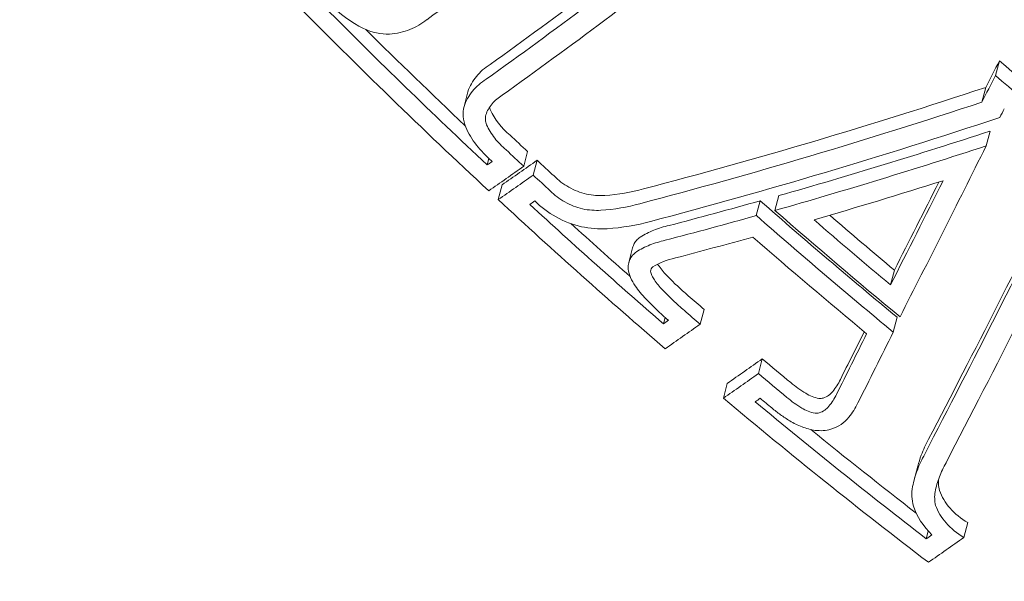
# Model space of a CAD drawing. Units: millimetres. Extents: x -3328 to 4435, y -2650 to 3417.
# Drawn here: x -1559 to -1551, y 363 to 368 of the extents above; entities that cross this region are included whole.
import ezdxf

# ---------------------------------------------------------------- set-up
doc = ezdxf.new("R2010")
doc.units = ezdxf.units.MM
doc.header["$LTSCALE"] = 0.2
doc.header["$MEASUREMENT"] = 0
doc.header["$PDMODE"] = 1
doc.layers.add('HAGS-Dim Plan', color=7, linetype='Continuous', lineweight=100)
doc.styles.get("Standard").update_dxf_attribs({"font": 'g13f12d.shx', "height": 300})
doc.dimstyles.new('HAGS - Dim Plan', dxfattribs={"dimtxt": 300, "dimasz": 200, "dimexe": 0.18, "dimexo": 0.0625, "dimgap": 150, "dimtad": 0, "dimlfac": 0.001, "dimrnd": 0.05, "dimzin": 1, "dimdsep": 46, "dimtxsty": 'Standard', "dimblk": 'HAGS - Dim Plan arrow', "dimcen": 0.1, "dimse1": 1, "dimse2": 1, "dimclrd": 1, "dimadec": 0, "dimazin": 0, "dimtfac": 1, "dimtofl": 0, "dimtmove": 0, "dimatfit": 3, "dimfxl": 1, "dimtolj": 1, "dimtzin": 0, "dimarcsym": 0})

# ---------------------------------------------------------------- blocks, each defined once
blk = doc.blocks.new('HAGS - Dim Plan arrow')
at = {"color": 1, "lineweight": 0}
blk.add_lwpolyline([(0, 0, 0, 0.35, 0), (-1, 0, 0.015, 0.015, 0)], format="xyseb", dxfattribs=at)
blk = doc.blocks.new('*D3')
at = {"layer": 'Defpoints', "color": 0, "transparency": 16777216}
for p in [(3277.5255, 3220.3336), (3277.5255, 313.0044), (-3277.5255, -313.0044)]:
    blk.add_point(p, dxfattribs=at)
at = {"layer": 'HAGS-Dim Plan', "color": 0, "lineweight": -2, "transparency": 16777216}
for p, q in [((-3277.5255, -312.9419), (-3277.5255, 3220.5136)), ((3277.5255, 313.0669), (3277.5255, 3220.5136))]:
    blk.add_line(p, q, dxfattribs=at)
at = {"layer": 'HAGS-Dim Plan', "color": 1, "lineweight": -2, "transparency": 16777216}
for p, q in [((-3077.5255, 3220.3336), (-614.4129, 3220.3336)), ((3077.5255, 3220.3336), (614.4129, 3220.3336))]:
    blk.add_line(p, q, dxfattribs=at)
at = {"layer": 'HAGS-Dim Plan', "color": 1, "lineweight": -2, "transparency": 16777216, "xscale": 200, "yscale": 200, "zscale": 200, "rotation": 180}
blk.add_blockref('HAGS - Dim Plan arrow', (-3277.5255, 3220.3336), dxfattribs=at)
at = {"layer": 'HAGS-Dim Plan', "color": 1, "lineweight": -2, "transparency": 16777216, "xscale": 200, "yscale": 200, "zscale": 200}
blk.add_blockref('HAGS - Dim Plan arrow', (3277.5255, 3220.3336), dxfattribs=at)
at = {"layer": 'HAGS-Dim Plan', "color": 0, "transparency": 16777216, "insert": (0, 3220.3336), "char_height": 300, "attachment_point": 5}
blk.add_mtext('\\A1;6.55m', dxfattribs=at)

msp = doc.modelspace()

# ---------------------------------------------------------------- linework, layer by layer
at = {"color": 0, "linetype": 'Continuous', "lineweight": 0}
for p, q in [((-1550.8697, 367.2308), (-1550.9031, 367.1028)), ((-1555.4628, 366.9624), (-1555.4962, 366.8344)), ((-1550.988, 367.0003), (-1551.0214, 366.8723)), ((-1550.951, 366.6221), (-1550.9843, 366.4941)), ((-1555.2814, 366.3847), (-1555.2958, 366.3294)), ((-1554.9471, 366.4458), (-1554.9804, 366.3178)), ((-1554.865, 366.3695), (-1554.8983, 366.2415)), ((-1555.1673, 366.1573), (-1555.2007, 366.0293)), ((-1552.7755, 366.0638), (-1552.8089, 365.9357)), ((-1552.9368, 366.0195), (-1552.9702, 365.8915)), ((-1554.0391, 365.6133), (-1554.0725, 365.4853)), ((-1551.7776, 365.42), (-1551.8109, 365.292)), ((-1553.7587, 365.0106), (-1553.773, 364.9558)), ((-1553.4221, 365.0804), (-1553.4555, 364.9523)), ((-1551.754, 365.0125), (-1551.7873, 364.8845)), ((-1552.9192, 364.6529), (-1552.9525, 364.5249)), ((-1553.2216, 364.4405), (-1553.255, 364.3125)), ((-1551.5755, 363.7242), (-1551.6088, 363.5962)), ((-1551.1437, 363.2364), (-1551.177, 363.1083)), ((-1551.4843, 363.1634), (-1551.5016, 363.0972))]:
    msp.add_line(p, q, dxfattribs=at)
for centre, major_axis, ratio, start_param, end_param in [((-1269.9985, 129.3929), (-406.915, 106.021), 0.75, -1.380671, 0.600182), ((-1548.7704, 389.3927), (-21.0718, -26.2473), 0.339452, 0.882667, 0.962678), ((-1548.8037, 389.2647), (21.0718, 26.2473), 0.339452, -2.258926, -2.178914), ((-1548.657, 389.1469), (21.0893, 26.2691), 0.339452, -2.259088, -2.178796), ((-1546.753, 385.335), (20.338, -27.1547), 0.567691, -1.33402, -1.263017), ((-1546.6212, 385.4337), (20.3456, -27.1648), 0.567691, -1.327954, -1.268909), ((-1556.1777, 368.0173), (-0.6521, 0.4239), 0.687396, 1.259414, 1.725922), ((-1556.2502, 367.7095), (-0.3284, 0.1288), 0.650773, 1.475603, 2.151969), ((-1546.5878, 385.5617), (-20.3456, 27.1648), 0.567691, 1.827196, 1.863333), ((-1555.1305, 366.8285), (-0.111, 0.1206), 0.80714, 0.929152, 1.096104), ((-1554.8806, 366.8293), (-0.376, 0.2977), 0.678356, 0.927013, 1.527567), ((-1546.2132, 388.0526), (-28.472, -18.4686), 0.51132, 1.029991, 1.091935), ((-1546.2465, 387.9246), (28.472, 18.4686), 0.51132, -2.111602, -2.049657), ((-1548.339, 388.8916), (21.1246, 26.313), 0.339452, -2.278999, -2.277042), ((-1548.1923, 388.7739), (21.1397, 26.3318), 0.339452, -2.28489, -2.271069), ((-1545.3876, 386.4792), (12.5544, 31.5971), 0.107849, -2.326304, -2.218864), ((-1545.3542, 386.6072), (-12.5544, -31.5971), 0.107849, 0.815289, 0.918196), ((-1545.2028, 386.4057), (12.5544, 31.5971), 0.107849, -2.326371, -2.214848), ((-1554.4201, 366.774), (1.1157, -0.0292), 0.638071, -1.428285, -1.114207), ((-1546.153, 387.7804), (28.4817, 18.4749), 0.51132, -2.103214, -2.065338), ((-1546.753, 385.335), (20.338, -27.1547), 0.567691, -1.259606, -1.200273), ((-1546.6212, 385.4337), (20.3456, -27.1648), 0.567691, -1.253634, -1.206156), ((-1554.4534, 366.646), (1.1157, -0.0292), 0.638071, -1.428285, -1.114207), ((-1546.214, 388.0538), (-28.4711, -18.4698), 0.511303, 0.997482, 1.024482), ((-1545.5508, 386.3385), (-20.3802, 27.211), 0.567691, 1.926376, 1.974362), ((-1546.2473, 387.9258), (28.4711, 18.4698), 0.511303, -2.144111, -2.117111), ((-1545.5841, 386.2104), (20.3802, -27.211), 0.567691, -1.215217, -1.167231), ((-1546.5878, 385.5617), (-20.3456, 27.1648), 0.567691, 1.901257, 1.922348), ((-1554.4138, 366.0882), (0.5198, -0.0985), 0.568021, -1.593906, -1.163833), ((-1554.4153, 366.5705), (1.2476, -0.0334), 0.637826, -1.428404, -1.114828), ((-1546.1538, 387.7816), (28.4808, 18.4761), 0.511303, -2.144225, -2.121246), ((-1545.7159, 386.1117), (20.3782, -27.2083), 0.567691, -1.211075, -1.171197), ((-1553.5683, 365.2354), (0.4577, 0.052), 0.65643, 1.718231, 2.201556), ((-1553.7872, 365.3866), (-0.2518, 0.1979), 0.745449, 0.659071, 1.19704), ((-1546.7837, 387.6429), (21.2465, 26.4649), 0.339452, -2.278652, -2.27671), ((-1546.637, 387.5252), (21.2537, 26.4739), 0.339452, -2.284535, -2.270787), ((-1552.4431, 364.4317), (-0.1791, 0.0635), 0.599089, 1.197187, 1.856164), ((-1552.4667, 364.4389), (-0.1805, -0.001), 0.762902, -4.295911, -3.66789), ((-1546.753, 385.335), (20.338, -27.1547), 0.567691, -1.179838, -1.108659), ((-1546.6212, 385.4337), (-20.3456, 27.1648), 0.567691, 1.967663, 2.027023), ((-1552.5, 364.3108), (-0.1805, -0.0011), 0.762817, -4.296206, -3.668121), ((-1552.4555, 364.273), (-0.3294, -0.0028), 0.758827, -4.317702, -3.67839), ((-1546.5878, 385.5617), (-20.3456, 27.1648), 0.567691, 1.985689, 2.02222), ((-1552.4452, 364.1874), (0.2374, -0.0336), 0.641014, -1.545559, -0.960428), ((-1551.2693, 363.4314), (-0.2197, 0.3245), 0.865843, 0.726112, 1.18248), ((-1551.0486, 363.383), (-0.5482, 0.2887), 0.720953, 0.640636, 1.171692), ((-1544.5047, 385.8134), (21.2748, 26.5002), 0.339452, -2.278572, -2.276387), ((-1544.358, 385.6956), (21.2706, 26.4949), 0.339452, -2.284483, -2.270565)]:
    msp.add_ellipse(centre, major_axis=major_axis, ratio=ratio, start_param=start_param, end_param=end_param, dxfattribs=at)
at = {"color": 0, "linetype": 'Continuous', "lineweight": 0, "extrusion": (2.1886e-16, 2.36206e-17, -1)}
msp.add_ellipse((-1269.9152, 129.7129), major_axis=(-406.4311, 105.895), ratio=0.75, start_param=-0.59879, end_param=1.380671, dxfattribs=at)
at = {"color": 0, "linetype": 'Continuous', "lineweight": 0, "extrusion": (1.99254e-16, -3.32416e-17, -1)}
msp.add_ellipse((-1269.9985, 129.3929), major_axis=(-367.2395, 95.6837), ratio=0.75, start_param=0.313247, end_param=1.081868, dxfattribs=at)
at = {"color": 0, "linetype": 'Continuous', "lineweight": 0, "extrusion": (2.06426e-16, -5.37839e-17, -1)}
msp.add_ellipse((-1550.4228, 366.7046), major_axis=(-12.0962, 3.1516), ratio=0.75, start_param=0, end_param=3.141593, dxfattribs=at)
at = {"color": 0, "linetype": 'Continuous', "lineweight": 0, "extrusion": (1.99837e-16, -5.22144e-17, -1)}
msp.add_ellipse((-1549.3466, 389.7005), major_axis=(-21.0005, -26.1585), ratio=0.339452, start_param=-0.92199, end_param=-0.882945, dxfattribs=at)
at = {"color": 0, "linetype": 'Continuous', "lineweight": 0, "extrusion": (5.26509e-16, -1.2488e-16, -1)}
msp.add_ellipse((-1546.2503, 386.9752), major_axis=(12.8736, 31.4497), ratio=0.116715, start_param=2.200874, end_param=2.210309, dxfattribs=at)
at = {"color": 0, "linetype": 'Continuous', "lineweight": 0, "extrusion": (1.67019e-16, -5.82625e-17, -1)}
msp.add_ellipse((-1543.728, 387.7037), major_axis=(20.3351, -27.1507), ratio=0.567691, start_param=1.169863, end_param=1.205897, dxfattribs=at)
at = {"color": 0, "linetype": 'Continuous', "lineweight": 0, "extrusion": (5.20433e-16, -1.21761e-16, -1)}
msp.add_ellipse((-1546.2836, 386.8472), major_axis=(-12.8736, -31.4497), ratio=0.116715, start_param=-0.940719, end_param=-0.931284, dxfattribs=at)
at = {"color": 0, "linetype": 'Continuous', "lineweight": 0, "extrusion": (1.73154e-16, -5.10252e-17, -1)}
msp.add_ellipse((-1543.7613, 387.5757), major_axis=(-20.3351, 27.1507), ratio=0.567691, start_param=-1.971729, end_param=-1.935696, dxfattribs=at)
at = {"color": 0, "linetype": 'Continuous', "lineweight": 0, "extrusion": (2.68881e-16, -9.10603e-17, -1)}
msp.add_ellipse((-1546.4138, 388.3597), major_axis=(28.4376, 18.469), ratio=0.511088, start_param=2.044544, end_param=2.145352, dxfattribs=at)
at = {"color": 0, "linetype": 'Continuous', "lineweight": 0, "extrusion": (2.58262e-16, -5.53084e-17, -1)}
msp.add_ellipse((-1546.4471, 388.2317), major_axis=(-28.4376, -18.469), ratio=0.511088, start_param=-1.097048, end_param=-0.996241, dxfattribs=at)
at = {"color": 0, "linetype": 'Continuous', "lineweight": 0, "extrusion": (5.25857e-16, -1.24569e-16, -1)}
msp.add_ellipse((-1546.0998, 386.772), major_axis=(-12.8758, -31.4551), ratio=0.116715, start_param=-0.93216, end_param=-0.929098, dxfattribs=at)
at = {"color": 0, "linetype": 'Continuous', "lineweight": 0, "extrusion": (2.57899e-16, -5.45131e-17, -1)}
msp.add_ellipse((-1546.3535, 388.0875), major_axis=(-28.4494, -18.4767), ratio=0.511088, start_param=-1.099206, end_param=-0.99633, dxfattribs=at)
at = {"color": 0, "linetype": 'Continuous', "lineweight": 0, "extrusion": (2.77803e-16, 5.96538e-17, -1)}
msp.add_ellipse((-1546.4126, 385.693), major_axis=(20.3545, -27.1767), ratio=0.567691, start_param=1.262922, end_param=1.269225, dxfattribs=at)
at = {"color": 0, "linetype": 'Continuous', "lineweight": 0, "extrusion": (2.78299e-16, 6.11824e-17, -1)}
msp.add_ellipse((-1546.446, 385.5649), major_axis=(-20.3545, 27.1767), ratio=0.567691, start_param=-1.87867, end_param=-1.872368, dxfattribs=at)
at = {"color": 0, "linetype": 'Continuous', "lineweight": 0, "extrusion": (5.76076e-16, -1.39737e-16, -1)}
msp.add_ellipse((-1546.0707, 386.7509), major_axis=(-12.561, -31.5831), ratio=0.108135, start_param=-0.918251, end_param=-0.855667, dxfattribs=at)
at = {"color": 0, "linetype": 'Continuous', "lineweight": 0, "extrusion": (2.0798e-16, -6.50504e-17, -1)}
msp.add_ellipse((-1548.0747, 388.8342), major_axis=(21.148, 26.3422), ratio=0.339452, start_param=2.271048, end_param=2.284864, dxfattribs=at)
at = {"color": 0, "linetype": 'Continuous', "lineweight": 0, "extrusion": (2.78563e-16, 6.20081e-17, -1)}
msp.add_ellipse((-1546.4126, 385.693), major_axis=(20.3545, -27.1767), ratio=0.567691, start_param=1.253425, end_param=1.259514, dxfattribs=at)
at = {"color": 0, "linetype": 'Continuous', "lineweight": 0, "extrusion": (2.77919e-16, 5.97532e-17, -1)}
msp.add_ellipse((-1546.5778, 385.4662), major_axis=(-20.3479, 27.1679), ratio=0.567691, start_param=-1.872697, end_param=-1.872516, dxfattribs=at)
at = {"color": 0, "linetype": 'Continuous', "lineweight": 0, "extrusion": (2.06034e-16, -6.22771e-17, -1)}
msp.add_ellipse((-1548.108, 388.7062), major_axis=(-21.148, -26.3422), ratio=0.339452, start_param=-0.870545, end_param=-0.856728, dxfattribs=at)
at = {"color": 0, "linetype": 'Continuous', "lineweight": 0, "extrusion": (2.79026e-16, 6.34812e-17, -1)}
msp.add_ellipse((-1546.446, 385.5649), major_axis=(-20.3545, 27.1767), ratio=0.567691, start_param=-1.888168, end_param=-1.882079, dxfattribs=at)
at = {"color": 0, "linetype": 'Continuous', "lineweight": 0, "extrusion": (5.86913e-16, -1.45113e-16, -1)}
msp.add_ellipse((-1546.2554, 386.8244), major_axis=(-12.5589, -31.5779), ratio=0.108135, start_param=-0.902588, end_param=-0.864306, dxfattribs=at)
at = {"color": 0, "linetype": 'Continuous', "lineweight": 0, "extrusion": (6.12554e-16, -1.58043e-16, -1)}
msp.add_ellipse((-1546.2221, 386.9524), major_axis=(12.5589, 31.5779), ratio=0.108135, start_param=2.244848, end_param=2.277287, dxfattribs=at)
at = {"color": 0, "linetype": 'Continuous', "lineweight": 0, "extrusion": (2.06733e-16, -6.34195e-17, -1)}
msp.add_ellipse((-1547.9613, 388.5884), major_axis=(-21.1619, -26.3595), ratio=0.339452, start_param=-0.864653, end_param=-0.8627, dxfattribs=at)
at = {"color": 0, "linetype": 'Continuous', "lineweight": 0, "extrusion": (1.72823e-16, -5.08344e-17, -1)}
msp.add_ellipse((-1545.469, 386.2967), major_axis=(-20.3813, 27.2125), ratio=0.567691, start_param=-1.972102, end_param=-1.928278, dxfattribs=at)
at = {"color": 0, "linetype": 'Continuous', "lineweight": 0, "extrusion": (1.67518e-16, -5.71056e-17, -1)}
msp.add_ellipse((-1545.3039, 386.5234), major_axis=(20.382, -27.2134), ratio=0.567691, start_param=1.178128, end_param=1.200771, dxfattribs=at)
at = {"color": 0, "linetype": 'Continuous', "lineweight": 0, "extrusion": (1.71371e-16, -5.25701e-17, -1)}
msp.add_ellipse((-1545.3372, 386.3954), major_axis=(-20.382, 27.2134), ratio=0.567691, start_param=-1.963465, end_param=-1.936659, dxfattribs=at)
at = {"color": 0, "linetype": 'Continuous', "lineweight": 0, "extrusion": (1.66876e-16, -5.81877e-17, -1)}
msp.add_ellipse((-1546.4126, 385.693), major_axis=(20.3545, -27.1767), ratio=0.567691, start_param=1.200229, end_param=1.205801, dxfattribs=at)
at = {"color": 0, "linetype": 'Continuous', "lineweight": 0, "extrusion": (1.67838e-16, -5.70744e-17, -1)}
msp.add_ellipse((-1546.446, 385.5649), major_axis=(-20.3545, 27.1767), ratio=0.567691, start_param=-1.941364, end_param=-1.935792, dxfattribs=at)
at = {"color": 0, "linetype": 'Continuous', "lineweight": 0, "extrusion": (6.66887e-16, -1.75132e-16, -1)}
msp.add_ellipse((-1546.2537, 386.8147), major_axis=(-12.3054, -31.6777), ratio=0.10123, start_param=-0.845515, end_param=-0.822379, dxfattribs=at)
at = {"color": 0, "linetype": 'Continuous', "lineweight": 0, "extrusion": (6.82792e-16, -1.83054e-16, -1)}
msp.add_ellipse((-1546.2204, 386.9427), major_axis=(12.3054, 31.6777), ratio=0.10123, start_param=2.300909, end_param=2.319213, dxfattribs=at)
at = {"color": 0, "linetype": 'Continuous', "lineweight": 0, "extrusion": (6.64016e-16, -1.73736e-16, -1)}
msp.add_ellipse((-1546.0682, 386.7426), major_axis=(-12.3074, -31.6829), ratio=0.10123, start_param=-0.84948, end_param=-0.822425, dxfattribs=at)
at = {"color": 0, "linetype": 'Continuous', "lineweight": 0, "extrusion": (2.06706e-16, -6.45912e-17, -1)}
msp.add_ellipse((-1546.0956, 387.2453), major_axis=(21.2729, 26.4977), ratio=0.339452, start_param=2.270741, end_param=2.284475, dxfattribs=at)
at = {"color": 0, "linetype": 'Continuous', "lineweight": 0, "extrusion": (1.71318e-16, -5.29795e-17, -1)}
msp.add_ellipse((-1546.4126, 385.693), major_axis=(20.3545, -27.1767), ratio=0.567691, start_param=1.169816, end_param=1.17981, dxfattribs=at)
at = {"color": 0, "linetype": 'Continuous', "lineweight": 0, "extrusion": (2.04781e-16, -6.18501e-17, -1)}
msp.add_ellipse((-1546.1289, 387.1173), major_axis=(-21.2729, -26.4977), ratio=0.339452, start_param=-0.870852, end_param=-0.857117, dxfattribs=at)
at = {"color": 0, "linetype": 'Continuous', "lineweight": 0, "extrusion": (1.72996e-16, -5.0967e-17, -1)}
msp.add_ellipse((-1546.446, 385.5649), major_axis=(-20.3545, 27.1767), ratio=0.567691, start_param=-1.971776, end_param=-1.961782, dxfattribs=at)
at = {"color": 0, "linetype": 'Continuous', "lineweight": 0, "extrusion": (2.05573e-16, -6.30143e-17, -1)}
msp.add_ellipse((-1545.9822, 386.9995), major_axis=(-21.2768, -26.5026), ratio=0.339452, start_param=-0.864968, end_param=-0.863026, dxfattribs=at)
at = {"color": 0, "linetype": 'Continuous', "lineweight": 0, "extrusion": (1.73045e-16, -5.09924e-17, -1)}
msp.add_ellipse((-1546.5778, 385.4662), major_axis=(-20.3479, 27.1679), ratio=0.567691, start_param=-1.971732, end_param=-1.967666, dxfattribs=at)
at = {"color": 0, "linetype": 'Continuous', "lineweight": 0}
for points, knots in [([(-1341.9119, 656.6625), (-1384.4377, 650.6617), (-1424.892, 639.0172), (-1497.2862, 605.4371), (-1529.284, 583.5719), (-1581.0637, 531.971), (-1601.0581, 502.3969), (-1626.9929, 438.9437), (-1633.2079, 405.2128), (-1632.4004, 365.5771), (-1632.1175, 360.1329), (-1631.6634, 354.6843)], [0.8409, 0.8409, 0.8409, 0.8409, 1.16584, 1.16584, 1.488336, 1.488336, 1.804169, 1.804169, 2.112999, 2.112999, 2.16205, 2.16205, 2.16205, 2.16205]), ([(-1262.7427, 478.6286), (-1301.6622, 482.9876), (-1340.6055, 483.1786), (-1415.6383, 475.1924), (-1451.7211, 467.0159), (-1518.3217, 442.8689), (-1548.8341, 426.8997), (-1601.9664, 388.3132), (-1624.5809, 365.6969), (-1660.1271, 315.4965), (-1673.0512, 287.9167), (-1680.6032, 258.9315)], [1.570796, 1.570796, 1.570796, 1.570796, 1.84693, 1.84693, 2.123065, 2.123065, 2.399199, 2.399199, 2.675333, 2.675333, 2.951467, 2.951467, 2.951467, 2.951467]), ([(-1683.7718, 246.7702), (-1676.2198, 275.7554), (-1663.2957, 303.3352), (-1627.7495, 353.5356), (-1605.135, 376.1519), (-1552.0027, 414.7384), (-1521.4903, 430.7076), (-1454.8897, 454.8546), (-1418.8069, 463.0311), (-1343.7742, 471.0173), (-1304.8308, 470.8263), (-1265.9114, 466.4673)], [5.426113, 5.426113, 5.426113, 5.426113, 5.702248, 5.702248, 5.978382, 5.978382, 6.254516, 6.254516, 6.53065, 6.53065, 6.806784, 6.806784, 6.806784, 6.806784]), ([(-1602.0929, 284.0406), (-1599.8085, 287.7054), (-1597.4062, 291.3176), (-1579.8373, 316.1294), (-1560.633, 335.3587), (-1515.2912, 368.2875), (-1489.1577, 381.9811), (-1431.9195, 402.7337), (-1400.8214, 409.7897), (-1343.0711, 415.9364), (-1316.926, 416.4298), (-1290.6068, 414.7014)], [5.656055, 5.656055, 5.656055, 5.656055, 5.702248, 5.702248, 5.978382, 5.978382, 6.254516, 6.254516, 6.53065, 6.53065, 6.746794, 6.746794, 6.746794, 6.746794]), ([(-1538.3681, 363.394), (-1538.6204, 362.4257), (-1539.0752, 361.5108), (-1540.3438, 359.8734), (-1541.1613, 359.1536), (-1543.084, 357.9751), (-1544.1943, 357.5214), (-1546.5929, 356.9311), (-1547.8825, 356.7974), (-1550.5062, 356.8645), (-1551.84, 357.066), (-1554.4165, 357.784), (-1555.6588, 358.3003), (-1557.9268, 359.5974), (-1558.9522, 360.378), (-1560.6792, 362.1274), (-1561.3814, 363.0955), (-1562.3821, 365.1183), (-1562.6845, 366.1719), (-1562.8395, 368.0602), (-1562.769, 368.8966), (-1562.5604, 369.6973)], [2.602681, 2.602681, 2.602681, 2.602681, 2.913218, 2.913218, 3.22767, 3.22767, 3.548236, 3.548236, 3.87176, 3.87176, 4.195964, 4.195964, 4.520226, 4.520226, 4.844397, 4.844397, 5.167691, 5.167691, 5.487489, 5.487489, 5.744273, 5.744273, 5.744273, 5.744273]), ([(-1556.1399, 367.4602), (-1556.0778, 367.4658), (-1556.0184, 367.4797), (-1555.9102, 367.5219), (-1555.861, 367.5503), (-1555.819, 367.5854)], [-0.04147485, -0.04147485, -0.04147485, -0.04147485, -0.02069941, -0.02069941, 0, 0, 0, 0]), ([(-1537.9288, 360.6497), (-1538.9245, 359.6794), (-1540.0708, 358.8968), (-1542.6631, 357.6282), (-1544.1296, 357.1872), (-1547.2396, 356.7001), (-1548.8898, 356.687), (-1552.1775, 357.101), (-1553.8143, 357.5389), (-1556.9041, 358.838), (-1558.3578, 359.6989), (-1560.908, 361.7918), (-1562.0146, 363.015), (-1563.4753, 365.3717), (-1563.9556, 366.4134), (-1564.283, 367.5162)], [4.660988, 4.660988, 4.660988, 4.660988, 4.953029, 4.953029, 5.280853, 5.280853, 5.634283, 5.634283, 5.996188, 5.996188, 6.357937, 6.357937, 6.710097, 6.710097, 6.951741, 6.951741, 6.951741, 6.951741]), ([(-1555.2708, 367.1981), (-1555.3169, 367.1698), (-1555.3569, 367.1349), (-1555.4217, 367.0554), (-1555.4467, 367.0106), (-1555.4628, 366.9624)], [-0.03994987, -0.03994987, -0.03994987, -0.03994987, -0.01996915, -0.01996915, 0, 0, 0, 0]), ([(-1555.3041, 367.0701), (-1555.3503, 367.0418), (-1555.3902, 367.0069), (-1555.455, 366.9273), (-1555.48, 366.8826), (-1555.4962, 366.8344)], [-0.03994844, -0.03994844, -0.03994844, -0.03994844, -0.01996799, -0.01996799, 0, 0, 0, 0]), ([(-1555.1664, 366.9313), (-1555.2002, 366.9112), (-1555.2296, 366.8862), (-1555.2774, 366.8291), (-1555.296, 366.7969), (-1555.3082, 366.7621)], [0, 0, 0, 0, 0.01449038, 0.01449038, 0.0289714, 0.0289714, 0.0289714, 0.0289714]), ([(-1555.4962, 366.8344), (-1555.5033, 366.8066), (-1555.5056, 366.777), (-1555.5007, 366.7167), (-1555.4936, 366.6859), (-1555.4818, 366.6556)], [-0.02245867, -0.02245867, -0.02245867, -0.02245867, -0.01123926, -0.01123926, 0, 0, 0, 0]), ([(-1555.3082, 366.7621), (-1555.3113, 366.7486), (-1555.3122, 366.7344), (-1555.3098, 366.7053), (-1555.3065, 366.6905), (-1555.3012, 366.6759)], [0, 0, 0, 0, 0.00540109, 0.00540109, 0.01081124, 0.01081124, 0.01081124, 0.01081124]), ([(-1555.4818, 366.6556), (-1555.458, 366.6025), (-1555.4265, 366.5505), (-1555.3509, 366.4521), (-1555.3067, 366.4056), (-1555.2574, 366.3635)], [-0.03977317, -0.03977317, -0.03977317, -0.03977317, -0.01990165, -0.01990165, 0, 0, 0, 0]), ([(-1555.3012, 366.6759), (-1555.2831, 366.6364), (-1555.2592, 366.5978), (-1555.2022, 366.5249), (-1555.169, 366.4904), (-1555.132, 366.4593)], [0, 0, 0, 0, 0.01479764, 0.01479764, 0.02961742, 0.02961742, 0.02961742, 0.02961742]), ([(-1554.7181, 366.2339), (-1554.6815, 366.1966), (-1554.638, 366.1637), (-1554.5428, 366.1102), (-1554.4913, 366.0898), (-1554.4387, 366.0771)], [-0.03284653, -0.03284653, -0.03284653, -0.03284653, -0.01642343, -0.01642343, 0, 0, 0, 0]), ([(-1554.7514, 366.1059), (-1554.7149, 366.0686), (-1554.6713, 366.0357), (-1554.5761, 365.9822), (-1554.5246, 365.9618), (-1554.4721, 365.9491)], [0, 0, 0, 0, 0.01642336, 0.01642336, 0.03284684, 0.03284684, 0.03284684, 0.03284684]), ([(-1554.4387, 366.0771), (-1554.412, 366.0718), (-1554.3852, 366.0682), (-1554.3322, 366.0642), (-1554.3058, 366.0638), (-1554.2801, 366.0651)], [-0.01663701, -0.01663701, -0.01663701, -0.01663701, -0.00831857, -0.00831857, 0, 0, 0, 0]), ([(-1554.8853, 366.0179), (-1554.8321, 365.9646), (-1554.769, 365.9177), (-1554.6315, 365.8419), (-1554.5573, 365.813), (-1554.4817, 365.7953)], [-0.04722668, -0.04722668, -0.04722668, -0.04722668, -0.02361284, -0.02361284, 0, 0, 0, 0]), ([(-1554.4721, 365.9491), (-1554.4454, 365.9438), (-1554.4186, 365.9402), (-1554.3655, 365.9362), (-1554.3392, 365.9358), (-1554.3134, 365.9371)], [0, 0, 0, 0, 0.00831855, 0.00831855, 0.01663719, 0.01663719, 0.01663719, 0.01663719]), ([(-1553.7236, 365.8057), (-1553.7698, 365.7956), (-1553.8143, 365.7819), (-1553.8977, 365.7484), (-1553.9371, 365.7284), (-1553.9731, 365.7056)], [-0.03171095, -0.03171095, -0.03171095, -0.03171095, -0.01585216, -0.01585216, 0, 0, 0, 0]), ([(-1553.9731, 365.7056), (-1553.9857, 365.697), (-1553.9967, 365.687), (-1554.0156, 365.6651), (-1554.0234, 365.653), (-1554.0335, 365.6315), (-1554.0367, 365.6226), (-1554.0391, 365.6133)], [-0.02281011, -0.02281011, -0.02281011, -0.02281011, -0.01711392, -0.01711392, -0.01140028, -0.01140028, -0.00756489, -0.00756489, -0.00756489, -0.00756489]), ([(-1553.7569, 365.6777), (-1553.8032, 365.6675), (-1553.8476, 365.6539), (-1553.9311, 365.6204), (-1553.9705, 365.6004), (-1554.0065, 365.5775)], [-0.03171042, -0.03171042, -0.03171042, -0.03171042, -0.0158519, -0.0158519, 0, 0, 0, 0]), ([(-1554.0065, 365.5775), (-1554.019, 365.569), (-1554.0301, 365.559), (-1554.0489, 365.537), (-1554.0567, 365.525), (-1554.0688, 365.4993), (-1554.073, 365.4858), (-1554.0777, 365.4576), (-1554.0782, 365.4429), (-1554.0766, 365.4281)], [-0.02280932, -0.02280932, -0.02280932, -0.02280932, -0.01711318, -0.01711318, -0.01139993, -0.01139993, -0.00570684, -0.00570684, 0, 0, 0, 0]), ([(-1553.8658, 365.4474), (-1553.8718, 365.443), (-1553.8765, 365.4373), (-1553.8825, 365.4245), (-1553.8838, 365.4175), (-1553.8833, 365.4101)], [0, 0, 0, 0, 0.002838918, 0.002838918, 0.005675899, 0.005675899, 0.005675899, 0.005675899]), ([(-1553.8175, 365.4641), (-1553.8077, 365.4488), (-1553.7968, 365.4338), (-1553.7732, 365.4046), (-1553.7603, 365.3904), (-1553.7467, 365.3767)], [-0.01229981, -0.01229981, -0.01229981, -0.01229981, -0.00614989, -0.00614989, -0.00000002, -0.00000002, -0.00000002, -0.00000002]), ([(-1553.8833, 365.4101), (-1553.8813, 365.3976), (-1553.8775, 365.3849), (-1553.8666, 365.36), (-1553.8595, 365.3478), (-1553.8508, 365.3361)], [0, 0, 0, 0, 0.004812297, 0.004812297, 0.00962464, 0.00962464, 0.00962464, 0.00962464]), ([(-1553.7467, 365.3767), (-1553.717, 365.3455), (-1553.6867, 365.3151), (-1553.6557, 365.2857), (-1553.6247, 365.2562), (-1553.5923, 365.2272), (-1553.5588, 365.1985)], [1.33093159, 1.33093159, 1.33093159, 1.33093159, 1.34447774, 1.34447774, 1.34447774, 1.35802402, 1.35802402, 1.35802402, 1.35802402]), ([(-1554.0165, 365.2841), (-1554.0034, 365.2641), (-1553.9891, 365.2445), (-1553.958, 365.2063), (-1553.9413, 365.1877), (-1553.9234, 365.1698)], [-0.01611388, -0.01611388, -0.01611388, -0.01611388, -0.00805692, -0.00805692, -0.00000001, -0.00000001, -0.00000001, -0.00000001]), ([(-1553.8508, 365.3361), (-1553.841, 365.3208), (-1553.8301, 365.3058), (-1553.8065, 365.2766), (-1553.7937, 365.2624), (-1553.78, 365.2487)], [0.00000002, 0.00000002, 0.00000002, 0.00000002, 0.00614992, 0.00614992, 0.01229977, 0.01229977, 0.01229977, 0.01229977]), ([(-1553.78, 365.2487), (-1553.7504, 365.2175), (-1553.72, 365.1871), (-1553.689, 365.1576), (-1553.658, 365.1282), (-1553.6257, 365.0992), (-1553.5922, 365.0705)], [-0.01354628, -0.01354628, -0.01354628, -0.01354628, 0.0000001, 0.0000001, 0.0000001, 0.01354638, 0.01354638, 0.01354638, 0.01354638]), ([(-1553.9235, 365.1698), (-1553.8929, 365.1376), (-1553.8616, 365.1063), (-1553.8297, 365.0759), (-1553.7978, 365.0455), (-1553.7646, 365.0154), (-1553.7302, 364.9858)], [1.45111128, 1.45111128, 1.45111128, 1.45111128, 1.46507953, 1.46507953, 1.46507953, 1.47904767, 1.47904767, 1.47904767, 1.47904767]), ([(-1552.672, 364.4468), (-1552.652, 364.43), (-1552.6314, 364.4139), (-1552.6103, 364.3988), (-1552.5892, 364.3837), (-1552.567, 364.3691), (-1552.5438, 364.355)], [0.49333007, 0.49333007, 0.49333007, 0.49333007, 0.50140646, 0.50140646, 0.50140646, 0.50948341, 0.50948341, 0.50948341, 0.50948341]), ([(-1552.3102, 364.3706), (-1552.2969, 364.3869), (-1552.2847, 364.4035), (-1552.2738, 364.4205), (-1552.2629, 364.4375), (-1552.2531, 364.4553), (-1552.2442, 364.4738)], [0.53411145, 0.53411145, 0.53411145, 0.53411145, 0.54226569, 0.54226569, 0.54226569, 0.55041546, 0.55041546, 0.55041546, 0.55041546]), ([(-1552.3436, 364.2426), (-1552.3302, 364.2588), (-1552.318, 364.2755), (-1552.3072, 364.2925), (-1552.2963, 364.3095), (-1552.2864, 364.3273), (-1552.2775, 364.3458)], [-0.00815401, -0.00815401, -0.00815401, -0.00815401, 0.00000022, 0.00000022, 0.00000022, 0.00815424, 0.00815424, 0.00815424, 0.00815424]), ([(-1552.7054, 364.3188), (-1552.6854, 364.3019), (-1552.6647, 364.2859), (-1552.6437, 364.2708), (-1552.6226, 364.2557), (-1552.6003, 364.241), (-1552.5772, 364.227)], [-0.00807695, -0.00807695, -0.00807695, -0.00807695, -0.0000001, -0.0000001, -0.0000001, 0.00807685, 0.00807685, 0.00807685, 0.00807685]), ([(-1552.4291, 364.3109), (-1552.4227, 364.3103), (-1552.4165, 364.3102), (-1552.4106, 364.3106), (-1552.4046, 364.311), (-1552.3987, 364.3119), (-1552.393, 364.3133)], [0.053750292, 0.053750292, 0.053750292, 0.053750292, 0.05562489, 0.05562489, 0.05562489, 0.057511046, 0.057511046, 0.057511046, 0.057511046]), ([(-1552.1713, 364.1476), (-1552.1555, 364.1671), (-1552.1409, 364.1871), (-1552.128, 364.2074), (-1552.115, 364.2277), (-1552.1032, 364.249), (-1552.0925, 364.2711)], [0.65352681, 0.65352681, 0.65352681, 0.65352681, 0.66327463, 0.66327463, 0.66327463, 0.67302218, 0.67302218, 0.67302218, 0.67302218]), ([(-1552.8362, 364.2279), (-1552.8119, 364.2075), (-1552.7869, 364.1879), (-1552.7613, 364.1696), (-1552.7358, 364.1513), (-1552.7088, 364.1335), (-1552.6808, 364.1164)], [0.61258065, 0.61258065, 0.61258065, 0.61258065, 0.62238386, 0.62238386, 0.62238386, 0.63218716, 0.63218716, 0.63218716, 0.63218716]), ([(-1552.5772, 364.227), (-1552.5602, 364.2161), (-1552.5416, 364.2068), (-1552.5029, 364.1919), (-1552.4828, 364.1863), (-1552.4625, 364.1829)], [0, 0, 0, 0, 0.00622376, 0.00622376, 0.01244898, 0.01244898, 0.01244898, 0.01244898]), ([(-1552.4625, 364.1829), (-1552.4561, 364.1823), (-1552.4498, 364.1822), (-1552.4439, 364.1826), (-1552.438, 364.183), (-1552.432, 364.1839), (-1552.4263, 364.1853)], [-0.001886597, -0.001886597, -0.001886597, -0.001886597, -0.000011999, -0.000011999, -0.000011999, 0.001874599, 0.001874599, 0.001874599, 0.001874599]), ([(-1552.6807, 364.1164), (-1552.6481, 364.0957), (-1552.6125, 364.0782), (-1552.5383, 364.0506), (-1552.4996, 364.0403), (-1552.4608, 364.0344)], [-0.02377851, -0.02377851, -0.02377851, -0.02377851, -0.01189062, -0.01189062, 0, 0, 0, 0]), ([(-1551.4817, 363.9568), (-1551.5065, 363.9123), (-1551.5278, 363.8664), (-1551.557, 363.7882), (-1551.5671, 363.7564), (-1551.5755, 363.7242)], [-0.04166378, -0.04166378, -0.04166378, -0.04166378, -0.02083186, -0.02083186, -0.00693772, -0.00693772, -0.00693772, -0.00693772]), ([(-1551.515, 363.8288), (-1551.5399, 363.7843), (-1551.5612, 363.7384), (-1551.5962, 363.6445), (-1551.6101, 363.5965), (-1551.6201, 363.5478)], [-0.04166419, -0.04166419, -0.04166419, -0.04166419, -0.0208321, -0.0208321, 0, 0, 0, 0]), ([(-1551.331, 363.7538), (-1551.3533, 363.7141), (-1551.3724, 363.6731), (-1551.4039, 363.5893), (-1551.4163, 363.5464), (-1551.4254, 363.5029)], [0, 0, 0, 0, 0.01860964, 0.01860964, 0.03721927, 0.03721927, 0.03721927, 0.03721927]), ([(-1551.3944, 363.614), (-1551.3959, 363.6004), (-1551.3963, 363.5867), (-1551.395, 363.5532), (-1551.3922, 363.5333), (-1551.3873, 363.5136)], [-0.01375475, -0.01375475, -0.01375475, -0.01375475, -0.0080683, -0.0080683, 0, 0, 0, 0]), ([(-1551.4254, 363.5029), (-1551.4287, 363.4839), (-1551.4299, 363.4644), (-1551.4283, 363.4252), (-1551.4255, 363.4053), (-1551.4206, 363.3856)], [0, 0, 0, 0, 0.00806828, 0.00806828, 0.01613657, 0.01613657, 0.01613657, 0.01613657]), ([(-1551.3873, 363.5136), (-1551.3693, 363.4608), (-1551.3382, 363.4092), (-1551.2551, 363.3146), (-1551.2032, 363.2718), (-1551.1437, 363.2364)], [-0.04325164, -0.04325164, -0.04325164, -0.04325164, -0.02161975, -0.02161975, 0, 0, 0, 0]), ([(-1551.4206, 363.3856), (-1551.4027, 363.3328), (-1551.3716, 363.2812), (-1551.2885, 363.1866), (-1551.2366, 363.1438), (-1551.177, 363.1083)], [0, 0, 0, 0, 0.02163159, 0.02163159, 0.04325113, 0.04325113, 0.04325113, 0.04325113])]:
    msp.add_open_spline(points, degree=3, knots=knots, dxfattribs=at)
msp.add_open_spline([(-1553.8228, 365.4716), (-1553.8211, 365.4691), (-1553.8193, 365.4666), (-1553.8175, 365.4641)], degree=3, dxfattribs=at)

# ---------------------------------------------------------------- dimensions: what is measured, and where the dimension line sits
at = {"layer": 'HAGS-Dim Plan'}
dim = msp.add_linear_dim(base=(3277.5255, 3220.3336), p1=(-3277.5255, -313.0044), p2=(3277.5255, 313.0044), dimstyle='HAGS - Dim Plan', override={"dimpost": 'm', "dimse1": 0, "dimse2": 0}, dxfattribs=at)
dim.commit()
dim.dimension.update_dxf_attribs({"geometry": '*D3', "text_midpoint": (0, 3220.3336)})

doc.saveas('drawing.dxf')
